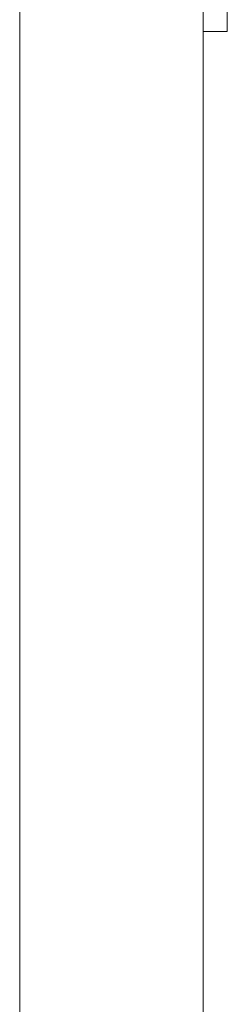
# Model space of a CAD drawing. Units: millimetres. Extents: x 0 to 13571, y 0 to 4752.
# Drawn here: x 4466 to 4501, y 2268 to 2432 of the extents above; entities that cross this region are included whole.
import ezdxf
from ezdxf.enums import TextEntityAlignment as Align

# ---------------------------------------------------------------- set-up
doc = ezdxf.new("R2010")
doc.units = ezdxf.units.MM
doc.layers.add('2DE_OBJ_Lamel-DISTR', color=53, linetype='Continuous', lineweight=18)
doc.layers.add('2DE_TXTNUM', color=11, linetype='Continuous', lineweight=18)
doc.layers.add('2DE_TXTPAR', color=41, linetype='Continuous')
doc.styles.add('CP_ATTR', font='arial.ttf')
doc.styles.add('CP_ELATT', font='arial.ttf')

# ---------------------------------------------------------------- blocks, each defined once
blk = doc.blocks.new('lamel_r07(2dlam_0702)_zep8ce4')
for p, q in [((-410.9898039456051, 0), (-410.9898039456051, 1250.463595397583)), ((-380.4898039456051, 1236.505071632748), (-380.4898039456051, 0)), ((-414.989803945606, 974.8426535682878), (-414.989803945606, 928.8500770922461)), ((-414.989803945606, 928.8500770922461), (-410.9898039456051, 928.8500770922461))]:
    blk.add_line(p, q)
at = {"linetype": 'ByBlock', "style": 'CP_ATTR', "flags": 9}
for tag, p in [('ORDER-NO', (-0.1107671628593607, -0.01868238301952)), ('PRODUCER', (-0.1107555583831221, -0.01879508937713)), ('GROUP', (-0.1107350858826806, -0.01839809567027)), ('ARTICLE', (-0.1107282734763508, -0.01848915191364)), ('NUMBER', (-0.11072154666223, -0.01830997337396)), ('NAME', (-0.1107101426113424, -0.01820659613091)), ('TEMPERATURE', (-0.1104060346154903, -0.01821028240221)), ('FLOW', (-0.1103332566101187, -0.01840460404326)), ('CHARACTER', (-0.1103071995293288, -0.01848166238492)), ('VOLTAGE', (-0.1101630731651504, -0.01877985633626)), ('POWER', (-0.1101436876403401, -0.01868019643992)), ('OTHER', (-0.1101064650175907, -0.01830289122693)), ('DN', (-0.1099502126640211, -0.01857330430293)), ('PN', (-0.1099415441244407, -0.01839458665038))]:
    blk.add_attdef(tag, text='', height=5e-05, dxfattribs=at).set_placement(p, align=Align.MIDDLE_LEFT)
at = {"layer": '2DE_TXTNUM', "linetype": 'ByBlock', "style": 'CP_ELATT', "width": 0.8, "flags": 8}
blk.add_attdef('TAG', text='', height=25.15756346038529, dxfattribs=at).set_placement((-1.080024958355352e-12, 1318.343460913405), align=Align.CENTER)
at = {"layer": '2DE_TXTPAR', "linetype": 'ByBlock', "style": 'CP_ATTR', "width": 0.8, "flags": 8}
blk.add_attdef('PRODUCT-TYPE', text='', height=11.99806342853278, dxfattribs=at).set_placement((-370.4898039456051, 15.99741790471037), align=Align.MIDDLE_LEFT)

msp = doc.modelspace()

# ---------------------------------------------------------------- block references
at = {"layer": '2DE_OBJ_Lamel-DISTR', "xscale": -1}
msp.add_blockref('lamel_r07(2dlam_0702)_zep8ce4', (4086.007829473696, 1501.056261228416), dxfattribs=at)

doc.saveas('drawing.dxf')
